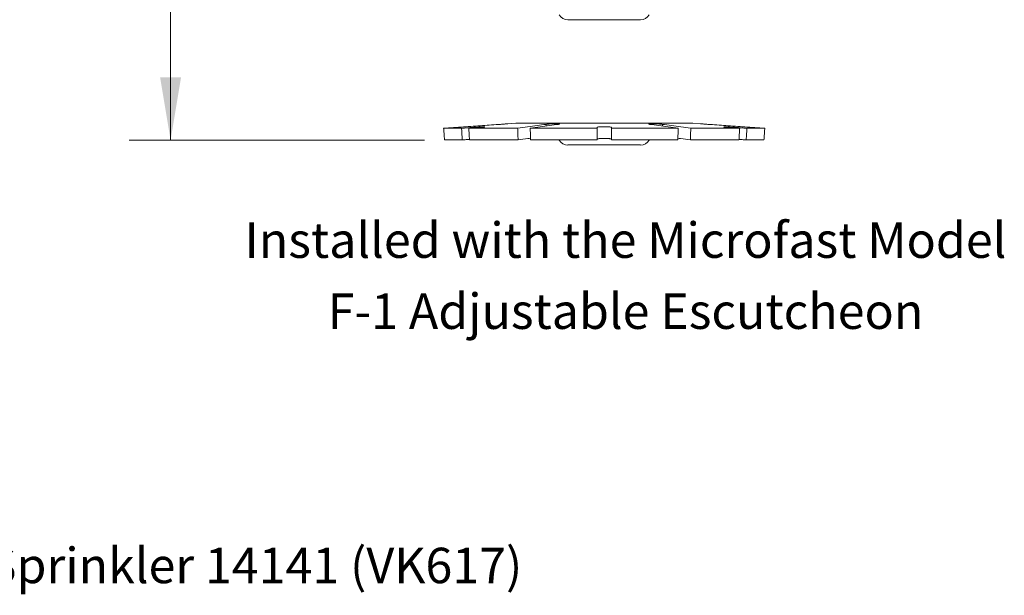
# Model space of a CAD drawing. Extents: x -1 to 229, y 9 to 51.
# Drawn here: x 4 to 6, y 25 to 26 of the extents above; entities that cross this region are included whole.
import ezdxf
from ezdxf.enums import TextEntityAlignment as Align

# ---------------------------------------------------------------- set-up
doc = ezdxf.new("R2010")
doc.units = 0
doc.header["$MEASUREMENT"] = 0
doc.layers.get('0').update_dxf_attribs({"linetype": 'CONTINUOUS'})
doc.layers.add('3', color=3, linetype='CONTINUOUS')

msp = doc.modelspace()

# ---------------------------------------------------------------- linework, layer by layer
at = {"lineweight": 20}
for p, q in [((4.8575, 26.3688), (4.9974, 26.3688)), ((4.7414, 26.1679), (4.7567, 26.169)), ((5.0982, 26.169), (4.7567, 26.169)), ((4.8153, 26.1635), (4.8153, 26.1669)), ((5.0396, 26.1635), (5.0396, 26.1669)), ((5.1135, 26.1679), (5.0982, 26.169)), ((4.6176, 26.1593), (4.6522, 26.1593)), ((4.6661, 26.1593), (4.7604, 26.1593)), ((4.6759, 26.16), (4.6759, 26.1612)), ((4.7847, 26.1593), (4.9135, 26.1593)), ((4.9135, 26.1612), (4.9135, 26.1368)), ((4.9414, 26.1612), (4.9414, 26.1368)), ((5.0702, 26.1593), (4.9414, 26.1593)), ((5.1888, 26.1593), (5.0945, 26.1593)), ((5.179, 26.16), (5.179, 26.1612)), ((5.2373, 26.1593), (5.2027, 26.1593)), ((4.6192, 26.1368), (4.6535, 26.1368)), ((4.6675, 26.1368), (4.7612, 26.1368)), ((4.7854, 26.1368), (4.9135, 26.1368)), ((4.8575, 26.1271), (4.9974, 26.1271)), ((5.0695, 26.1368), (4.9414, 26.1368)), ((5.1874, 26.1368), (5.0937, 26.1368)), ((5.2357, 26.1368), (5.2014, 26.1368))]:
    msp.add_line(p, q, dxfattribs=at)
for centre, start, end in [((4.8575, 26.3882), 210.1387, 270), ((4.9974, 26.3882), 270, 329.8613), ((4.8575, 26.1464), 210.1387, 270), ((4.9974, 26.1464), 270, 329.8613)]:
    msp.add_arc(centre, 0.0194, start, end, dxfattribs=at)
for points, start_tangent, end_tangent in [([(4.6176, 26.1593), (4.656, 26.1619), (4.6926, 26.1645), (4.7274, 26.1669)], (0.997569, 0.069686), (0.997576, 0.069588)), ([(4.6899, 26.162), (4.691, 26.1621), (4.6939, 26.1622), (4.6959, 26.1622), (4.6968, 26.1621)], (0.999064, 0.043267), (-0.564511, -0.825426)), ([(4.7274, 26.1669), (4.7313, 26.1672), (4.735, 26.1675), (4.738, 26.1677), (4.7401, 26.1678), (4.7412, 26.1679)], (0.997576, 0.069588), (-0.070249, 0.99753)), ([(4.7412, 26.1679), (4.7409, 26.1679)], (0.997191, 0.0749), (-0.997205, -0.074709)), ([(4.8153, 26.1669), (4.798, 26.1645), (4.7797, 26.1619), (4.7604, 26.1593)], (-0.990408, -0.138175), (-0.990381, -0.138367)), ([(4.7847, 26.1593), (4.8039, 26.1619), (4.8222, 26.1645), (4.8395, 26.1669)], (0.990381, 0.138367), (0.990408, 0.138175)), ([(4.8153, 26.1669), (4.8178, 26.1672), (4.821, 26.1675), (4.8248, 26.1677), (4.8288, 26.1678), (4.8326, 26.1679), (4.8361, 26.1679), (4.8388, 26.1678)], (0.990408, 0.138175), (0.99842, -0.056191)), ([(4.8388, 26.1678), (4.8406, 26.1677), (4.8414, 26.1675), (4.8414, 26.1674)], (0.99842, -0.056191), (-0.541471, -0.84072)), ([(4.8414, 26.1674), (4.841, 26.1672), (4.8395, 26.1669)], (-0.541471, -0.84072), (-0.990408, -0.138175)), ([(5.0135, 26.1674), (5.0135, 26.1675), (5.0143, 26.1677), (5.0161, 26.1678)], (-0.541898, 0.840444), (0.998417, 0.056238)), ([(5.0154, 26.1669), (5.0139, 26.1672), (5.0135, 26.1674)], (-0.990408, 0.138175), (-0.541898, 0.840444)), ([(5.0154, 26.1669), (5.0327, 26.1645), (5.051, 26.1619), (5.0702, 26.1593)], (0.990408, -0.138175), (0.990381, -0.138367)), ([(5.0161, 26.1678), (5.0188, 26.1679), (5.0223, 26.1679), (5.0261, 26.1678), (5.0301, 26.1677), (5.0339, 26.1675), (5.0371, 26.1672), (5.0396, 26.1669)], (0.998417, 0.056238), (0.990408, -0.138175)), ([(5.0945, 26.1593), (5.0753, 26.1619), (5.057, 26.1645), (5.0396, 26.1669)], (-0.990381, 0.138367), (-0.990408, 0.138175)), ([(5.1137, 26.1679), (5.114, 26.1679)], (0, 1), (0.997205, -0.074709)), ([(5.1275, 26.1669), (5.1236, 26.1672), (5.1199, 26.1675), (5.1169, 26.1677), (5.1148, 26.1678), (5.1137, 26.1679)], (-0.997576, 0.069588), (-0.99719, 0.074909)), ([(5.1275, 26.1669), (5.1622, 26.1645), (5.1988, 26.1619), (5.2373, 26.1593)], (0.997576, -0.069588), (0.997569, -0.069686)), ([(5.1581, 26.1621), (5.159, 26.1622), (5.161, 26.1622), (5.1639, 26.1621), (5.165, 26.162)], (-0.561586, 0.827419), (0.999061, -0.043326)), ([(4.6176, 26.1593), (4.6182, 26.1518), (4.6187, 26.1443), (4.6192, 26.1368)], (0.069827, -0.997559), (0.069828, -0.997559)), ([(4.666, 26.1604), (4.6601, 26.1599), (4.6522, 26.1593)], (-0.996763, -0.080392), (-0.996763, -0.080401)), ([(4.6535, 26.1368), (4.6531, 26.1443), (4.6526, 26.1518), (4.6522, 26.1593)], (-0.06051, 0.998168), (-0.060509, 0.998168)), ([(4.6681, 26.1605), (4.666, 26.1604)], (-0.996763, -0.080391), (-0.996763, -0.080392)), ([(4.6661, 26.1593), (4.6741, 26.1599), (4.682, 26.1605), (4.6899, 26.1612)], (0.996763, 0.080401), (0.996764, 0.080385)), ([(4.6661, 26.1593), (4.6666, 26.1518), (4.667, 26.1443), (4.6675, 26.1368)], (0.060509, -0.998168), (0.06051, -0.998168)), ([(4.6759, 26.1612), (4.6681, 26.1605)], (-0.996764, -0.080385), (-0.996763, -0.080391)), ([(4.6759, 26.1612), (4.6796, 26.1615), (4.6836, 26.1617), (4.6875, 26.1619), (4.6899, 26.162)], (0.996764, 0.080385), (0.999064, 0.043267)), ([(4.6968, 26.1621), (4.6966, 26.1619), (4.6953, 26.1617), (4.693, 26.1615), (4.6899, 26.1612)], (-0.564511, -0.825426), (-0.996764, -0.080385)), ([(4.7612, 26.1368), (4.761, 26.1443), (4.7607, 26.1518), (4.7604, 26.1593)], (-0.034978, 0.999388), (-0.034978, 0.999388)), ([(4.7847, 26.1593), (4.7849, 26.1518), (4.7852, 26.1443), (4.7854, 26.1368)], (0.034978, -0.999388), (0.034978, -0.999388)), ([(4.9135, 26.1612), (4.9139, 26.1614), (4.9153, 26.1617), (4.9176, 26.1619), (4.9205, 26.162), (4.9238, 26.1621), (4.9274, 26.1622)], (0, 1), (1, 0)), ([(4.9274, 26.1622), (4.9311, 26.1621), (4.9344, 26.162), (4.9373, 26.1619), (4.9396, 26.1617), (4.941, 26.1614), (4.9414, 26.1612)], (1, 0), (0, -1)), ([(5.0695, 26.1368), (5.0697, 26.1443), (5.07, 26.1518), (5.0702, 26.1593)], (0.034978, 0.999388), (0.034978, 0.999388)), ([(5.0945, 26.1593), (5.0942, 26.1518), (5.0939, 26.1443), (5.0937, 26.1368)], (-0.034978, -0.999388), (-0.034978, -0.999388)), ([(5.165, 26.1612), (5.1619, 26.1615), (5.1596, 26.1617), (5.1583, 26.1619), (5.1581, 26.1621)], (-0.996764, 0.080385), (-0.561586, 0.827419)), ([(5.165, 26.162), (5.1674, 26.1619), (5.1713, 26.1617), (5.1753, 26.1615), (5.179, 26.1612)], (0.999061, -0.043326), (0.996764, -0.080385)), ([(5.165, 26.1612), (5.1728, 26.1605), (5.1808, 26.1599), (5.1888, 26.1593)], (0.996764, -0.080385), (0.996763, -0.080401)), ([(5.1868, 26.1605), (5.179, 26.1612)], (-0.996763, 0.080391), (-0.996764, 0.080385)), ([(5.1888, 26.1604), (5.1868, 26.1605)], (-0.996763, 0.080392), (-0.996763, 0.080391)), ([(5.1874, 26.1368), (5.1878, 26.1443), (5.1883, 26.1518), (5.1888, 26.1593)], (0.06051, 0.998168), (0.060509, 0.998168)), ([(5.2027, 26.1593), (5.1947, 26.1599), (5.1888, 26.1604)], (-0.996763, 0.080401), (-0.996763, 0.080392)), ([(5.2027, 26.1593), (5.2023, 26.1518), (5.2018, 26.1443), (5.2014, 26.1368)], (-0.060509, -0.998168), (-0.06051, -0.998168)), ([(5.2357, 26.1368), (5.2362, 26.1443), (5.2367, 26.1518), (5.2373, 26.1593)], (0.069828, 0.997559), (0.069827, 0.997559)), ([(4.6674, 26.1379), (4.6611, 26.1374), (4.6535, 26.1368)], (-0.996763, -0.080391), (-0.996763, -0.0804)), ([(4.7853, 26.1401), (4.7802, 26.1394), (4.7612, 26.1368)], (-0.990389, -0.13831), (-0.990381, -0.138366)), ([(4.9135, 26.1386), (4.9139, 26.1388), (4.9153, 26.1391), (4.9176, 26.1393), (4.9205, 26.1394), (4.9238, 26.1395), (4.9274, 26.1396)], (0, 1), (1, 0)), ([(4.9274, 26.1396), (4.9311, 26.1395), (4.9344, 26.1394), (4.9373, 26.1393), (4.9396, 26.1391), (4.941, 26.1388), (4.9414, 26.1386)], (1, 0), (0, -1)), ([(5.0937, 26.1368), (5.0748, 26.1394), (5.0696, 26.1401)], (-0.990381, 0.138366), (-0.990389, 0.13831)), ([(5.2014, 26.1368), (5.1938, 26.1374), (5.1875, 26.1379)], (-0.996763, 0.0804), (-0.996763, 0.080391))]:
    msp.add_spline(points, degree=3, dxfattribs=dict(at, start_tangent=start_tangent, end_tangent=end_tangent))
at = {"layer": '3', "color": 7, "lineweight": 20}
for p, q in [((4.0907, 26.4283), (4.0907, 26.1364)), ((4.0107, 26.1364), (4.5806, 26.1364))]:
    msp.add_line(p, q, dxfattribs=at)
msp.add_solid([(4.0705, 26.2574), (4.1108, 26.2574), (4.0907, 26.1364)], dxfattribs=at)

# ---------------------------------------------------------------- texts
for s, p in [('Installed with the Microfast Model', (4.9685, 25.9092)), ('F-1 Adjustable Escutcheon', (4.9685, 25.7721)), ('Viking Standard/Quick Response Extended Coverage Light Hazard ELO Sprinkler 14141 (VK617)', (2.7153, 25.2814))]:
    msp.add_text(s, height=0.068421, dxfattribs=at).set_placement(p, align=Align.CENTER)

doc.saveas('drawing.dxf')
